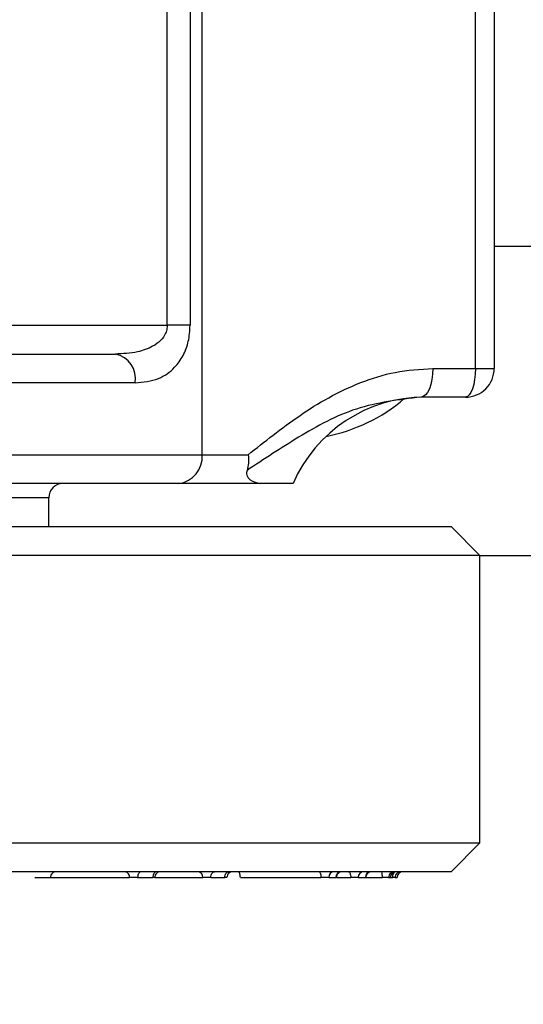
# Model space of a CAD drawing. Units: millimetres. Extents: x 1 to 429, y 0 to 217.
# Drawn here: x 169 to 172, y 93 to 97 of the extents above; entities that cross this region are included whole.
import ezdxf

# ---------------------------------------------------------------- set-up
doc = ezdxf.new("R2010")
doc.units = ezdxf.units.MM
doc.styles.add('SLDTEXTSTYLE0', font='TXT', dxfattribs={"width": 0.75})
doc.dimstyles.new('SLDDIMSTYLE6', dxfattribs={"dimtxt": 2.5, "dimasz": 3.302, "dimexe": 0, "dimexo": 0.0625, "dimtad": 2, "dimlfac": 8, "dimrnd": 1e-09, "dimzin": 12, "dimdsep": 46, "dimtxsty": 'SLDTEXTSTYLE0', "dimblk1": 'CLOSED', "dimblk2": 'CLOSED', "dimsah": 1, "dimcen": 0.09, "dimadec": 0, "dimazin": 3, "dimtfac": 1, "dimtmove": 0, "dimatfit": 0, "dimldrblk": 'CLOSED', "dimfxl": 0, "dimfrac": 2, "dimtolj": 1, "dimtzin": 12, "dimarcsym": 0})

# ---------------------------------------------------------------- blocks, each defined once
blk = doc.blocks.new('_Closed')
at = {"color": 0, "linetype": 'ByBlock', "lineweight": -2}
for p, q in [((-1, 0.166667), (0, 0)), ((-1, 0.166667), (-1, -0.166667)), ((0, 0), (-1, -0.166667)), ((0, 0), (-1, 0))]:
    blk.add_line(p, q, dxfattribs=at)
blk = doc.blocks.new('_D_9')
at = {"color": 7, "linetype": 'Continuous', "lineweight": 18}
for p, q in [((154.9679, 93.823), (154.9679, 84.6707)), ((173.7179, 93.823), (173.7179, 84.6707)), ((154.9679, 85.6707), (173.7179, 85.6707))]:
    blk.add_line(p, q, dxfattribs=at)
at = {"color": 7, "linetype": 'Continuous', "lineweight": 18, "xscale": 3.302, "yscale": 3.302, "rotation": 180.0000000000004}
blk.add_blockref('_Closed', (154.9679, 85.6707, 157.0022), dxfattribs=at)
at = {"color": 7, "linetype": 'Continuous', "lineweight": 18, "xscale": 3.302, "yscale": 3.302}
blk.add_blockref('_Closed', (173.7179, 85.6707, 157.0022), dxfattribs=at)
at = {"color": 7, "linetype": 'Continuous', "lineweight": 18, "insert": (161.2827, 88.8933), "char_height": 2.5, "attachment_point": 1, "style": 'SLDTEXTSTYLE0'}
blk.add_mtext('150', dxfattribs=at)

msp = doc.modelspace()

# ---------------------------------------------------------------- linework, layer by layer
at = {"color": 7, "linetype": 'Continuous', "lineweight": 25}
for p, q in [((170.1973, 94.948), (170.1973, 97.823)), ((171.3859, 95.323), (171.3859, 97.448)), ((171.4679, 97.448), (171.4679, 96.4584)), ((170.046, 95.5105), (170.046, 97.2605)), ((170.1454, 97.2605), (170.1454, 95.5105)), ((171.4679, 96.4584), (171.4679, 96.3125)), ((171.4679, 96.3125), (171.4679, 95.323)), ((171.4679, 95.8542), (171.8429, 95.8542)), ((165.9302, 95.5105), (170.046, 95.5105)), ((170.1454, 95.5105), (170.046, 95.5105)), ((168.4054, 95.3855), (169.821, 95.3855)), ((171.2012, 95.323), (171.3859, 95.323)), ((171.3859, 95.323), (171.4679, 95.323)), ((169.9068, 95.2605), (168.4054, 95.2605)), ((171.3429, 95.198), (171.149, 95.198)), ((168.4054, 94.948), (170.1973, 94.948)), ((170.1973, 94.948), (170.3973, 94.948)), ((170.0949, 94.823), (168.4054, 94.823)), ((170.4525, 94.823), (170.0949, 94.823)), ((170.5929, 94.823), (170.4525, 94.823)), ((169.5304, 94.6355), (169.5304, 94.7605)), ((165.9772, 94.6355), (171.2804, 94.6355)), ((171.4054, 94.5105), (171.2804, 94.6355)), ((171.4054, 94.5105), (165.939, 94.5105)), ((171.4054, 93.2605), (171.4054, 94.5105)), ((171.4054, 94.5105), (173.7179, 94.5105)), ((171.4054, 94.5105), (173.4054, 94.5105)), ((165.4054, 93.2605), (171.4054, 93.2605)), ((171.2804, 93.1355), (171.4054, 93.2605)), ((171.2804, 93.1355), (165.5304, 93.1355)), ((169.4703, 93.1105), (169.8819, 93.1105)), ((169.9171, 93.1105), (169.8819, 93.1105)), ((169.9171, 93.1105), (169.9828, 93.1105)), ((169.9915, 93.1105), (169.9828, 93.1105)), ((169.9915, 93.1105), (170.2002, 93.1105)), ((170.2355, 93.1105), (170.2002, 93.1105)), ((170.2355, 93.1105), (170.2966, 93.1105)), ((170.3054, 93.1105), (170.2966, 93.1105)), ((170.3638, 93.1105), (170.7156, 93.1105)), ((170.7483, 93.1105), (170.7156, 93.1105)), ((170.7483, 93.1105), (170.7793, 93.1105)), ((170.7813, 93.1105), (170.7793, 93.1105)), ((170.7813, 93.1105), (170.8438, 93.1105)), ((170.8765, 93.1105), (170.8438, 93.1105)), ((170.8765, 93.1105), (170.9075, 93.1105)), ((170.9095, 93.1105), (170.9075, 93.1105)), ((170.9095, 93.1105), (170.9812, 93.1105)), ((171.0084, 93.1105), (170.9812, 93.1105)), ((171.0084, 93.1105), (171.0161, 93.1105)), ((171.0162, 93.1105), (171.0161, 93.1105)), ((171.0162, 93.1105), (171.0256, 93.1105)), ((171.0369, 93.1105), (171.0256, 93.1105)), ((171.0369, 93.1105), (171.0456, 93.1105)), ((171.0457, 93.1105), (171.0456, 93.1105))]:
    msp.add_line(p, q, dxfattribs=at)
at = {"color": 8, "linetype": 'Continuous', "lineweight": 25}
msp.add_line((169.5304, 94.7605), (167.2804, 94.7605), dxfattribs=at)
at = {"color": 7, "linetype": 'Continuous', "lineweight": 25, "flags": 128}
for points in [[(171.2012, 95.323), (171.2002, 95.2986), (171.1973, 95.2751), (171.1924, 95.2535), (171.1859, 95.2346), (171.178, 95.219), (171.169, 95.2075), (171.1592, 95.2004), (171.149, 95.198)], [(171.3859, 95.323), (171.3851, 95.2986), (171.3826, 95.2751), (171.3787, 95.2535), (171.3733, 95.2346), (171.3668, 95.219), (171.3594, 95.2075), (171.3513, 95.2004), (171.3429, 95.198)], [(169.9333, 93.1355), (169.9302, 93.135), (169.9271, 93.1336), (169.9243, 93.1312), (169.9219, 93.1281), (169.9199, 93.1244), (169.9184, 93.12), (169.9174, 93.1153), (169.9171, 93.1105)], [(169.999, 93.1355), (169.9958, 93.135), (169.9928, 93.1336), (169.99, 93.1312), (169.9875, 93.1281), (169.9855, 93.1244), (169.984, 93.12), (169.9831, 93.1153), (169.9828, 93.1105)], [(170.2355, 93.1105), (170.2358, 93.1153), (170.2367, 93.12), (170.2382, 93.1244), (170.2402, 93.1281), (170.2427, 93.1312), (170.2455, 93.1336), (170.2485, 93.135), (170.2517, 93.1355)], [(170.2966, 93.1105), (170.2969, 93.1153), (170.2978, 93.12), (170.2993, 93.1244), (170.3013, 93.1281), (170.3038, 93.1312), (170.3066, 93.1336), (170.3096, 93.135), (170.3128, 93.1355)], [(170.3638, 93.1105), (170.3636, 93.1153), (170.363, 93.12), (170.3621, 93.1244), (170.3609, 93.1281), (170.3594, 93.1312), (170.3577, 93.1336), (170.3558, 93.135), (170.354, 93.1355)], [(170.7156, 93.1105), (170.7154, 93.1153), (170.7148, 93.12), (170.7139, 93.1244), (170.7127, 93.1281), (170.7113, 93.1312), (170.7096, 93.1336), (170.7078, 93.135), (170.7059, 93.1355)], [(170.8341, 93.1355), (170.836, 93.135), (170.8378, 93.1336), (170.8395, 93.1312), (170.8409, 93.1281), (170.8421, 93.1244), (170.843, 93.12), (170.8436, 93.1153), (170.8438, 93.1105)]]:
    msp.add_lwpolyline(points, dxfattribs=at)
at = {"color": 7, "linetype": 'Continuous', "lineweight": 25}
for centre, radius, start, end in [((169.7969, 95.277), 0.1111, 351.4447, 77.4827), ((171.3429, 95.323), 0.125, 269.9995, 0.0004), ((171.1658, 94.573), 0.625, 89.9999, 156.4219), ((170.5929, 95.7605), 0.7469, 281.1116, 310.3915), ((170.0824, 94.9377), 0.1154, 276.2429, 5.1111), ((169.5929, 94.7605), 0.0625, 90.0003, 179.9996), ((169.5627, 93.1105), 0.025, 90.029, 180.0659), ((169.8594, 93.1131), 0.0226, 353.3262, 81.2191), ((170.0165, 93.1105), 0.025, 89.9999, 180.0011), ((170.1777, 93.1131), 0.0226, 353.3254, 81.2171), ((170.3304, 93.1105), 0.025, 89.9999, 180.0011), ((170.7724, 93.1114), 0.0241, 92.414, 182.224), ((170.8034, 93.1114), 0.0241, 92.4132, 182.2271), ((170.8063, 93.1105), 0.025, 89.9978, 180.0011), ((170.9006, 93.1114), 0.0241, 92.4153, 182.2227), ((170.9316, 93.1114), 0.0241, 92.4132, 182.2271), ((170.9345, 93.1105), 0.025, 89.9999, 180.0011), ((170.9124, 93.1167), 0.0691, 354.8507, 15.7992), ((171.0334, 93.1105), 0.0249, 90.1256, 180.1257), ((171.041, 93.1105), 0.0249, 90.1256, 180.1236), ((171.0412, 93.1105), 0.025, 89.9999, 180.0011), ((171.0618, 93.1105), 0.0249, 90.1235, 180.1257), ((171.0705, 93.1105), 0.0249, 90.1235, 180.1257), ((171.0707, 93.1105), 0.025, 90.0015, 179.9975)]:
    msp.add_arc(centre, radius, start, end, dxfattribs=at)
at = {"color": 8, "linetype": 'Continuous', "lineweight": 25}
msp.add_arc((171.0497, 93.1143), 0.0245, 122.0038, 189.0836, dxfattribs=at)
at = {"color": 7, "linetype": 'Continuous', "lineweight": 25}
for points, knots in [([(170.046, 95.5105), (170.0453, 95.5024), (170.0443, 95.4904), (170.0355, 95.4674), (170.0172, 95.4419), (169.9756, 95.4124), (169.9085, 95.3894), (169.853, 95.3869), (169.821, 95.3855)], [0, 0, 0, 0, 0.085452, 0.126875, 0.259564, 0.411914, 0.66132, 1, 1, 1, 1]), ([(169.9068, 95.2605), (169.9415, 95.2637), (170.0048, 95.2696), (170.0762, 95.3197), (170.1174, 95.3786), (170.141, 95.4417), (170.1439, 95.487), (170.1454, 95.5105)], [0, 0, 0, 0, 0.2656794, 0.4859023, 0.6490657, 0.8186048, 1, 1, 1, 1]), ([(170.3973, 94.948), (170.4334, 94.9764), (170.5071, 95.0343), (170.6221, 95.1201), (170.7483, 95.1992), (170.8867, 95.2647), (171.0389, 95.3128), (171.1461, 95.3195), (171.2012, 95.323)], [0, 0, 0, 0, 0.152235, 0.310883, 0.475301, 0.645111, 0.817466, 1, 1, 1, 1]), ([(171.149, 95.198), (171.0536, 95.1868), (170.8647, 95.1647), (170.6182, 95.0285), (170.4667, 94.9284), (170.3929, 94.8796)], [0, 0, 0, 0, 0.3432892, 0.6797777, 1, 1, 1, 1]), ([(170.3973, 94.948), (170.3973, 94.9476), (170.3992, 94.9355), (170.4007, 94.9122), (170.3954, 94.8901), (170.3929, 94.8796)], [0, 0, 0, 0, 0.016728, 0.530548, 1, 1, 1, 1]), ([(170.3929, 94.8796), (170.3921, 94.8765), (170.3904, 94.8699), (170.3921, 94.8545), (170.4104, 94.83), (170.4357, 94.8258), (170.4525, 94.823)], [0, 0, 0, 0, 0.099423, 0.217732, 0.480885, 1, 1, 1, 1])]:
    msp.add_open_spline(points, degree=3, knots=knots, dxfattribs=at)

# ---------------------------------------------------------------- dimensions: what is measured, and where the dimension line sits
at = {"color": 7, "linetype": 'Continuous', "lineweight": 18}
dim = msp.add_linear_dim(base=(173.7179, 85.6707), p1=(154.9679, 94.823), p2=(173.7179, 94.823), dimstyle='SLDDIMSTYLE6', dxfattribs=at)
dim.commit()
dim.dimension.update_dxf_attribs({"geometry": '_D_9', "text_midpoint": (164.0848, 85.6707), "dimtype": 160})

doc.saveas('drawing.dxf')
